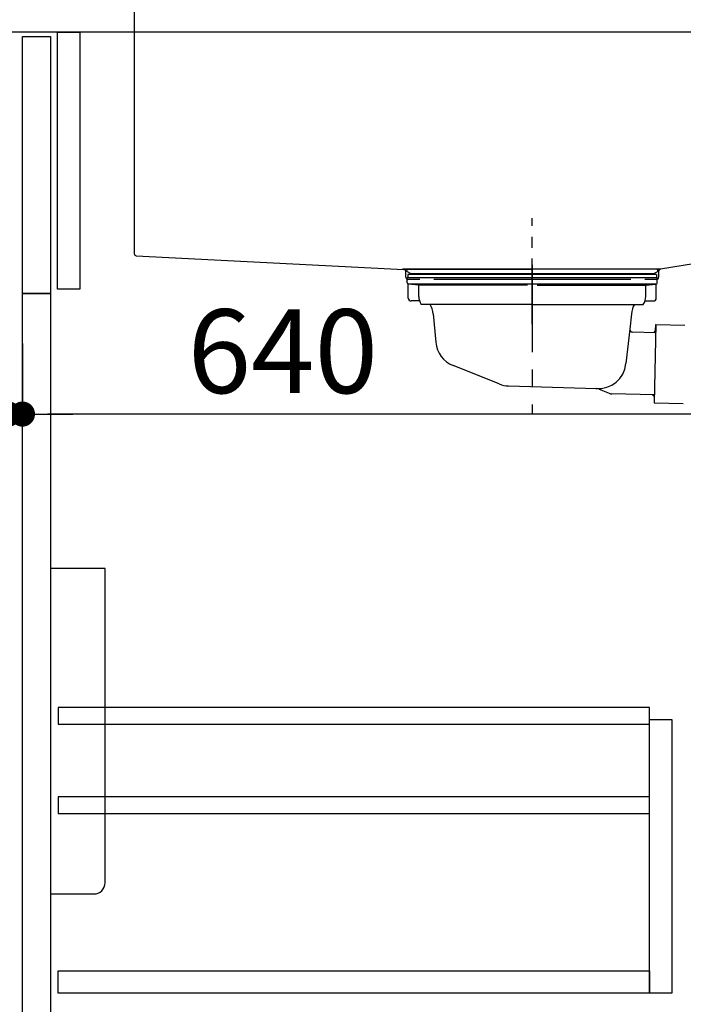
# Model space of a CAD drawing. Extents: x 28111 to 54233, y -32850 to -24450.
# Drawn here: x 36717 to 37192, y -30851 to -30146 of the extents above; entities that cross this region are included whole.
import ezdxf

# ---------------------------------------------------------------- set-up
doc = ezdxf.new("R2010")
doc.units = 0
doc.header["$LTSCALE"] = 50
doc.header["$MEASUREMENT"] = 0
doc.linetypes.add('CENTER', pattern=[2, 1.25, -0.25, 0.25, -0.25])
doc.linetypes.add('STYLE_01', pattern=[1.40625, 0.9375, -0.15625, 0.15625, -0.15625])
doc.layers.get('0').update_dxf_attribs({"linetype": 'CONTINUOUS'})
for name, color, linetype in [('122-扉', 6, 'CONTINUOUS'), ('126-甲板', 2, 'CONTINUOUS'), ('140-パーツ芯', 13, 'CENTER'), ('150-機器', 8, 'CONTINUOUS'), ('166-寸法B', 11, 'CONTINUOUS')]:
    doc.layers.add(name, color=color, linetype=linetype)
doc.styles.add('KH001', font='txt')
doc.dimstyles.new('KH1xx030', dxfattribs={"dimscale": 30, "dimtxt": 2, "dimasz": 0.6, "dimexe": 0.3, "dimexo": 1.2, "dimgap": 0.5, "dimtad": 3, "dimdec": 1, "dimdsep": 46, "dimlunit": 6, "dimtxsty": 'KH001', "dimblk": 'DOT', "dimcen": 1, "dimdle": 1, "dimclrd": 256, "dimclre": 256, "dimclrt": 256, "dimadec": 0, "dimazin": 0, "dimtfac": 1, "dimtdec": 1, "dimtix": 1, "dimtmove": 2, "dimatfit": 3, "dimldrblk": 'CLOSEDBLANK', "dimfxl": 1, "dimtolj": 1, "dimtzin": 0, "dimlwd": -1, "dimlwe": -1, "dimarcsym": 0})

# ---------------------------------------------------------------- blocks, each defined once
blk = doc.blocks.new('_Dot')
at = {"color": 0, "linetype": 'ByBlock', "lineweight": -2}
blk.add_line((-0.5, 0), (-1, 0), dxfattribs=at)
at = {"color": 0, "linetype": 'ByBlock', "const_width": 0.5}
blk.add_lwpolyline([(-0.25, 0, 1), (0.25, 0, 1)], format="xyb", close=True, dxfattribs=at)
blk = doc.blocks.new('*D52')
at = {"layer": '166-寸法B', "transparency": 16777216}
for p, q in [((37358.97, -30223.98), (37358.97, -30436.98)), ((36718.97, -30377.55), (36718.97, -30436.98)), ((37340.97, -30427.98), (36736.97, -30427.98))]:
    blk.add_line(p, q, dxfattribs=at)
at = {"layer": '166-寸法B', "transparency": 16777216, "xscale": 18, "yscale": 18, "zscale": 18, "rotation": 180}
blk.add_blockref('_Dot', (36718.97, -30427.98), dxfattribs=at)
at = {"layer": '166-寸法B', "transparency": 16777216, "xscale": 18, "yscale": 18, "zscale": 18}
blk.add_blockref('_Dot', (37358.97, -30427.98), dxfattribs=at)
at = {"layer": '166-寸法B', "transparency": 16777216, "insert": (36905.4, -30382.98), "char_height": 60, "attachment_point": 5, "style": 'KH001'}
blk.add_mtext('\\A1;640', dxfattribs=at)
blk = doc.blocks.new('_ClosedBlank')
at = {"color": 0, "linetype": 'ByBlock', "lineweight": -2}
for p, q in [((-1, 0.167), (0, 0)), ((-1, 0.167), (-1, -0.167)), ((0, 0), (-1, -0.167))]:
    blk.add_line(p, q, dxfattribs=at)
blk = doc.blocks.new('*D53')
at = {"layer": '166-寸法B', "transparency": 16777216}
for p, q in [((36708.97, -30190.55), (36708.97, -30436.98)), ((36718.97, -30377.55), (36718.97, -30436.98)), ((36566.48, -30427.98), (36708.97, -30427.98)), ((36690.97, -30427.98), (36672.97, -30427.98)), ((36718.97, -30427.98), (36708.97, -30427.98)), ((36718.97, -30427.98), (36708.97, -30427.98)), ((36736.97, -30427.98), (36754.97, -30427.98))]:
    blk.add_line(p, q, dxfattribs=at)
at = {"layer": '166-寸法B', "transparency": 16777216, "xscale": 18, "yscale": 18, "zscale": 18}
blk.add_blockref('_Dot', (36708.97, -30427.98), dxfattribs=at)
at = {"layer": '166-寸法B', "transparency": 16777216, "xscale": 18, "yscale": 18, "zscale": 18, "rotation": 180}
blk.add_blockref('_Dot', (36718.97, -30427.98), dxfattribs=at)
at = {"layer": '166-寸法B', "transparency": 16777216, "insert": (36615.14, -30382.98), "char_height": 60, "attachment_point": 5, "style": 'KH001'}
blk.add_mtext('\\A1;10', dxfattribs=at)

msp = doc.modelspace()

# ---------------------------------------------------------------- linework, layer by layer
at = {"layer": '122-扉', "color": 253}
for points in [[(36743.97, -30154.55), (36759.97, -30154.55), (36759.97, -30338.55), (36743.97, -30338.55)], [(36718.97, -30157.55), (36738.97, -30157.55), (36738.97, -30341.55), (36718.97, -30341.55)], [(36718.97, -30341.55), (36738.97, -30341.55), (36738.97, -30874.55), (36718.97, -30874.55)]]:
    msp.add_lwpolyline(points, close=True, dxfattribs=at)
at = {"layer": '122-扉', "color": 253, "linetype": 'Continuous'}
for points in [[(36744.47, -30649.95), (37167.97, -30649.95), (37167.97, -30637.95), (36744.47, -30637.95)], [(37167.97, -30646.55), (37183.97, -30646.55), (37183.97, -30842.55), (37167.97, -30842.55)], [(36744.47, -30713.95), (37167.97, -30713.95), (37167.97, -30701.95), (36744.47, -30701.95)], [(37167.97, -30842.55), (36744.47, -30842.55), (36744.47, -30826.55), (37167.97, -30826.55)]]:
    msp.add_lwpolyline(points, close=True, dxfattribs=at)
at = {"layer": '126-甲板'}
msp.add_lwpolyline([(36708.97, -30114.55), (37608.97, -30114.55), (37608.97, -30154.55), (36708.97, -30154.55)], close=True, dxfattribs=at)
at = {"layer": '140-パーツ芯', "linetype": 'STYLE_01'}
msp.add_line((37083.97, -30363.56), (37083.97, -30287.66), dxfattribs=at)
at = {"layer": '150-機器', "linetype": 'Continuous'}
for p, q in [((36798.97, -30116.05), (36798.97, -30313.13)), ((36800.39, -30314.63), (36992.05, -30324.4)), ((37233.03, -30314.93), (37175.73, -30324.35)), ((37175.73, -30324.35), (36990.96, -30324.35)), ((36992.05, -30324.4), (36993.47, -30324.48)), ((37174.47, -30325.83), (37174.47, -30330.05)), ((36993.47, -30330.05), (36993.47, -30325.9)), ((37003.47, -30331.55), (36994.97, -30331.55)), ((37154.47, -30331.55), (37013.47, -30331.55)), ((37172.97, -30331.55), (37164.47, -30331.55))]:
    msp.add_line(p, q, dxfattribs=at)
at = {"layer": '150-機器'}
for p, q in [((36993.47, -30325.9), (36993.47, -30324.48)), ((36994.97, -30324.35), (37083.97, -30324.35)), ((37172.97, -30324.35), (37083.97, -30324.35)), ((37175.73, -30324.35), (37174.47, -30324.55)), ((37174.47, -30325.9), (37174.47, -30324.55)), ((36994.47, -30333.95), (36994.47, -30330.45)), ((37173.47, -30330.45), (36994.47, -30330.45)), ((36996.86, -30327.36), (36994.54, -30326.25)), ((37172.98, -30327.95), (36994.97, -30327.95)), ((36994.97, -30327.95), (36994.97, -30330.45)), ((36996.86, -30327.36), (37171.08, -30327.36)), ((37171.08, -30327.36), (37173.41, -30326.25)), ((37172.98, -30327.95), (37172.98, -30330.45)), ((37173.47, -30333.95), (37173.47, -30330.45)), ((36995.22, -30344.95), (36995.22, -30334.95)), ((37172.52, -30334.95), (36995.43, -30334.95)), ((37002.72, -30335.59), (36995.43, -30334.95)), ((37002.72, -30343.8), (37002.72, -30335.59)), ((37080.57, -30335.59), (37002.72, -30335.59)), ((37087.37, -30335.59), (37165.22, -30335.59)), ((37165.22, -30335.59), (37172.52, -30334.95)), ((37165.22, -30343.8), (37165.22, -30335.59)), ((37172.72, -30344.95), (37172.72, -30334.95)), ((37003.23, -30346.95), (36997.22, -30346.95)), ((37164.71, -30346.95), (37170.72, -30346.95)), ((37083.97, -30349.45), (37004.47, -30349.45)), ((37083.97, -30349.45), (37163.47, -30349.45)), ((37012.98, -30356.25), (37014.85, -30376.56)), ((37154.98, -30356.25), (37153.77, -30367.19)), ((37153.77, -30367.19), (37151.06, -30391.84)), ((37172.36, -30363.94), (37171.22, -30419.93)), ((37172.27, -30368.41), (37172.36, -30363.94)), ((37172.36, -30363.94), (37193.25, -30364.37)), ((37172.24, -30369.74), (37155.72, -30369.4)), ((37170.91, -30369.71), (37172.27, -30368.41)), ((37060.18, -30406.43), (37027.34, -30393.29)), ((37067.02, -30407.85), (37130.05, -30409.72)), ((37131.82, -30410.1), (37139.1, -30413.13)), ((37171.34, -30414.13), (37140.92, -30413.51)), ((37170.01, -30414.1), (37171.31, -30415.46)), ((37171.31, -30415.46), (37171.22, -30419.93)), ((37171.22, -30419.93), (37192.11, -30420.36))]:
    msp.add_line(p, q, dxfattribs=at)
at = {"layer": '150-機器', "color": 13, "linetype": 'CENTER'}
msp.add_line((37083.97, -30321.13), (37083.97, -30427.8), dxfattribs=at)
at = {"layer": '150-機器', "color": 161, "linetype": 'Continuous'}
msp.add_lwpolyline([(36738.97, -30771.55), (36770.17, -30771.55, 0.414214), (36778.17, -30763.55), (36778.17, -30538.55), (36738.97, -30538.55)], format="xyb", close=True, dxfattribs=at)
at = {"layer": '150-機器', "linetype": 'Continuous'}
for centre, start, end in [((36800.47, -30313.13), 180, 266.8377), ((36991.97, -30325.9), 0, 87.08158), ((37175.97, -30325.83), 99.33215, 180), ((36994.97, -30330.05), 180, 270), ((37172.97, -30330.05), 270, 0)]:
    msp.add_arc(centre, 1.5, start, end, dxfattribs=at)
at = {"layer": '150-機器'}
for centre, radius, start, end in [((36994.97, -30325.35), 1, 89.99999, 244.38659), ((37172.97, -30325.35), 1, 295.61341, 90.00001), ((36995.47, -30333.95), 1, 180, 270.00001), ((37172.47, -30333.95), 1, 269.99999, 0), ((36997.22, -30344.95), 2, 180, 270.00001), ((37012.72, -30343.8), 10, 180, 214.41151), ((37155.22, -30343.8), 10, 325.58849, 360), ((37170.72, -30344.95), 2, 269.99999, 0), ((36998, -30357.18), 15, 3.56181, 31.0281), ((37169.95, -30357.18), 15, 148.9719, 176.43819), ((37155.76, -30367.4), 2, 173.72892, 268.83333), ((37034.77, -30374.72), 20, 185.2739, 248.19688), ((37131.17, -30389.77), 20, 265.43836, 354.05516), ((37067.61, -30387.86), 20, 248.19688, 268.30295), ((37129.9, -30414.72), 5, 67.40683, 88.30295), ((37141.02, -30408.51), 5, 247.40683, 268.83333)]:
    msp.add_arc(centre, radius, start, end, dxfattribs=at)

# ---------------------------------------------------------------- dimensions: what is measured, and where the dimension line sits
at = {"layer": '166-寸法B'}
dim = msp.add_linear_dim(base=(36708.97, -30427.98), p1=(36718.97, -30341.55), p2=(36708.97, -30154.55), dimstyle='KH1xx030', override={"dimtmove": 1}, dxfattribs=at)
dim.commit()
dim.dimension.update_dxf_attribs({"geometry": '*D53', "text_midpoint": (36615.14, -30424.66), "dimtype": 128})
dim = msp.add_linear_dim(base=(36718.97, -30427.98), p1=(37358.97, -30187.98), p2=(36718.97, -30341.55), dimstyle='KH1xx030', dxfattribs=at)
dim.commit()
dim.dimension.update_dxf_attribs({"geometry": '*D52', "text_midpoint": (36905.4, -30382.98), "dimtype": 128})

doc.saveas('drawing.dxf')
